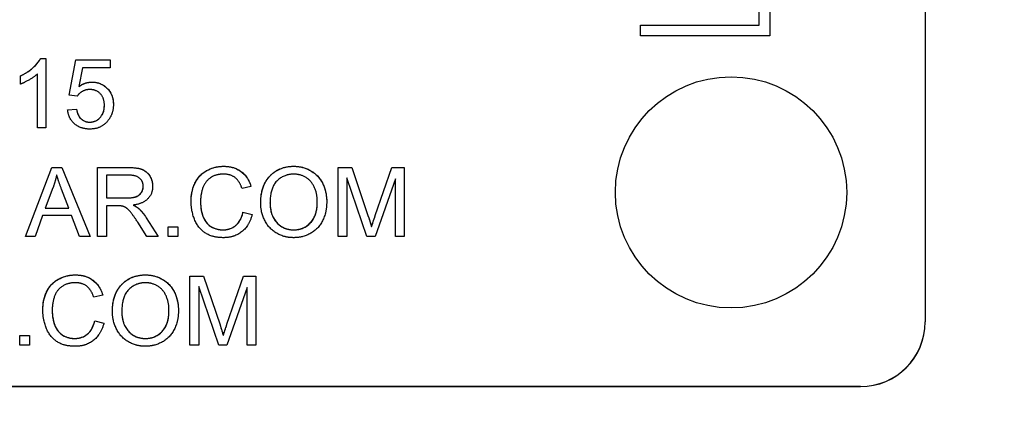
# Model space of a CAD drawing. Units: millimetres. Extents: x 155 to 2090, y 19 to 2724.
# Drawn here: x 622 to 644, y 1038 to 1047 of the extents above; entities that cross this region are included whole.
import ezdxf

# ---------------------------------------------------------------- set-up
doc = ezdxf.new("R2010")
doc.units = ezdxf.units.MM
doc.header["$LTSCALE"] = 10
doc.layers.add('Dimensions(Hillmar_metric)', color=7, linetype='Continuous', lineweight=13)
doc.layers.add('Visible Edges(Hillmar_metric)', color=7, linetype='Continuous', lineweight=25)
doc.layers.add('Visible Tangent Edges(Hillmar_Metric)', color=7, linetype='Continuous', lineweight=25, true_color=0xc0c0c0)
doc.styles.add('Hillmar_metric_Dimensions', font='arial.ttf')
doc.dimstyles.new('DEFAULT-ISO-Method 1b-Hillmar_metric', dxfattribs={"dimscale": 10, "dimtxt": 2, "dimasz": 2.5, "dimexe": 1, "dimexo": 1, "dimgap": 0.25, "dimtad": 1, "dimtih": 1, "dimtoh": 1, "dimrnd": 1e-08, "dimdsep": 46, "dimtxsty": 'Hillmar_metric_Dimensions', "dimcen": 0.09, "dimdle": 8, "dimclrd": 7, "dimclre": 7, "dimclrt": 7, "dimazin": 2, "dimtfac": 0.75, "dimtmove": 0, "dimatfit": 3, "dimfxl": 1, "dimtolj": 1, "dimlwd": 9, "dimlwe": 9, "dimarcsym": 0})

# ---------------------------------------------------------------- blocks, each defined once
blk = doc.blocks.new('*D28')
at = {"layer": 'Defpoints', "color": 0, "linetype": 'Continuous', "transparency": 16777216}
for p in [(530.072, 1128.187), (804.653, 955.081), (530.072, 875.081)]:
    blk.add_point(p, dxfattribs=at)
at = {"layer": 'Dimensions(Hillmar_metric)', "color": 7, "linetype": 'Continuous', "lineweight": 9, "transparency": 16777216}
for p, q in [((530.072, 1118.187), (530.072, 865.081)), ((804.653, 945.081), (804.653, 865.081)), ((779.653, 875.081), (555.072, 875.081))]:
    blk.add_line(p, q, dxfattribs=at)
at = {"layer": 'Dimensions(Hillmar_metric)', "color": 7, "linetype": 'Continuous', "transparency": 16777216}
for points in [[(555.072, 879.247), (555.072, 870.914), (530.072, 875.081)], [(779.653, 879.247), (779.653, 870.914), (804.653, 875.081)]]:
    blk.add_solid(points, dxfattribs=at)
at = {"layer": 'Dimensions(Hillmar_metric)', "color": 7, "linetype": 'Continuous', "lineweight": 13, "transparency": 16777216, "insert": (668.362, 887.792), "char_height": 20, "attachment_point": 5, "style": 'Hillmar_metric_Dimensions'}
blk.add_mtext('\\A1;275', dxfattribs=at)

msp = doc.modelspace()

# ---------------------------------------------------------------- linework, layer by layer
at = {"layer": 'Visible Edges(Hillmar_metric)'}
for p, q in [((642.572, 1086.221), (642.572, 1040.221)), ((638.722, 1047.096), (638.722, 1049.846)), ((638.972, 1049.846), (638.972, 1046.846)), ((635.972, 1047.096), (638.722, 1047.096)), ((635.972, 1046.846), (635.972, 1047.096)), ((635.972, 1047.096), (638.722, 1047.096)), ((638.722, 1047.096), (638.722, 1047.096)), ((638.972, 1046.846), (635.972, 1046.846)), ((622.068, 1046.321), (622.068, 1046.321)), ((622.068, 1046.321), (622.194, 1046.321)), ((622.068, 1046.321), (622.194, 1046.321)), ((622.194, 1046.321), (622.194, 1044.715)), ((622.733, 1045.472), (622.888, 1046.294)), ((622.733, 1045.472), (622.888, 1046.294)), ((622.888, 1046.294), (623.683, 1046.294)), ((622.888, 1046.294), (622.888, 1046.294)), ((622.888, 1046.294), (623.683, 1046.294)), ((623.683, 1046.294), (623.683, 1046.106)), ((623.046, 1046.106), (622.959, 1045.677)), ((623.683, 1046.106), (623.046, 1046.106)), ((621.605, 1045.73), (621.605, 1045.92)), ((621.998, 1044.715), (621.998, 1045.966)), ((622.959, 1045.677), (622.959, 1045.677)), ((622.918, 1045.448), (622.733, 1045.472)), ((622.698, 1045.134), (622.904, 1045.151)), ((622.698, 1045.134), (622.904, 1045.151)), ((622.904, 1045.151), (622.904, 1045.151)), ((623.55, 1045.24), (623.55, 1045.24)), ((622.194, 1044.715), (621.998, 1044.715)), ((621.719, 1042.197), (622.334, 1043.797)), ((621.72, 1042.197), (622.334, 1043.797)), ((622.334, 1043.797), (622.563, 1043.797)), ((622.334, 1043.797), (622.334, 1043.797)), ((622.334, 1043.797), (622.563, 1043.797)), ((622.563, 1043.797), (623.217, 1042.197)), ((622.563, 1043.797), (622.563, 1043.797)), ((622.563, 1043.797), (623.217, 1042.197)), ((623.389, 1043.797), (624.099, 1043.797)), ((623.389, 1043.797), (624.099, 1043.797)), ((623.389, 1042.197), (623.389, 1043.797)), ((628.968, 1043.797), (629.286, 1043.797)), ((628.968, 1043.797), (629.286, 1043.797)), ((628.968, 1042.197), (628.968, 1043.797)), ((629.286, 1043.797), (629.666, 1042.664)), ((629.286, 1043.797), (629.286, 1043.797)), ((629.286, 1043.797), (629.666, 1042.664)), ((629.828, 1042.684), (630.212, 1043.797)), ((629.828, 1042.683), (630.212, 1043.797)), ((630.212, 1043.797), (630.496, 1043.797)), ((630.212, 1043.797), (630.212, 1043.797)), ((630.212, 1043.797), (630.496, 1043.797)), ((630.496, 1043.797), (630.496, 1042.197)), ((623.601, 1043.62), (623.601, 1043.091)), ((624.107, 1043.62), (623.601, 1043.62)), ((629.172, 1043.559), (629.172, 1042.197)), ((629.635, 1042.197), (629.172, 1043.559)), ((630.293, 1043.536), (629.825, 1042.197)), ((630.293, 1042.197), (630.293, 1043.536)), ((622.357, 1043.323), (622.18, 1042.853)), ((622.724, 1042.853), (622.556, 1043.297)), ((624.45, 1043.36), (624.45, 1043.36)), ((626.947, 1043.359), (626.739, 1043.309)), ((623.601, 1043.091), (624.056, 1043.091)), ((623.601, 1043.09), (623.601, 1043.091)), ((623.601, 1043.09), (624.056, 1043.09)), ((625.778, 1043.01), (625.778, 1043.01)), ((622.18, 1042.853), (622.724, 1042.853)), ((622.18, 1042.853), (622.18, 1042.853)), ((622.18, 1042.853), (622.724, 1042.853)), ((622.724, 1042.853), (622.724, 1042.853)), ((623.601, 1042.908), (623.601, 1042.197)), ((623.846, 1042.908), (623.601, 1042.908)), ((624.218, 1042.925), (624.218, 1042.925)), ((624.345, 1042.845), (624.345, 1042.846)), ((627.39, 1042.973), (627.39, 1042.974)), ((628.484, 1042.997), (628.484, 1042.997)), ((622.119, 1042.681), (621.944, 1042.197)), ((622.79, 1042.681), (622.119, 1042.681)), ((622.975, 1042.197), (622.79, 1042.681)), ((624.521, 1042.632), (624.797, 1042.197)), ((624.521, 1042.632), (624.797, 1042.197)), ((626.762, 1042.759), (626.974, 1042.705)), ((626.762, 1042.759), (626.762, 1042.759)), ((626.762, 1042.759), (626.974, 1042.706)), ((624.533, 1042.197), (624.321, 1042.53)), ((625.03, 1042.42), (625.254, 1042.42)), ((625.03, 1042.197), (625.03, 1042.42)), ((625.03, 1042.42), (625.254, 1042.42)), ((625.254, 1042.42), (625.254, 1042.197)), ((629.743, 1042.427), (629.743, 1042.427)), ((621.944, 1042.197), (621.719, 1042.197)), ((623.217, 1042.197), (622.975, 1042.197)), ((623.601, 1042.197), (623.389, 1042.197)), ((624.797, 1042.197), (624.533, 1042.197)), ((625.254, 1042.197), (625.03, 1042.197)), ((629.172, 1042.197), (628.968, 1042.197)), ((629.825, 1042.197), (629.635, 1042.197)), ((630.496, 1042.197), (630.293, 1042.197)), ((625.532, 1041.279), (625.85, 1041.279)), ((625.532, 1039.679), (625.532, 1041.279)), ((625.532, 1041.279), (625.85, 1041.279)), ((625.85, 1041.279), (626.229, 1040.146)), ((625.85, 1041.279), (625.85, 1041.279)), ((625.85, 1041.279), (626.229, 1040.146)), ((626.391, 1040.165), (626.775, 1041.279)), ((626.391, 1040.166), (626.775, 1041.279)), ((626.775, 1041.279), (627.06, 1041.279)), ((626.775, 1041.279), (626.775, 1041.279)), ((626.775, 1041.279), (627.06, 1041.279)), ((627.06, 1041.279), (627.06, 1039.679)), ((626.199, 1039.679), (625.735, 1041.041)), ((625.735, 1041.041), (625.735, 1039.679)), ((626.856, 1041.018), (626.389, 1039.679)), ((626.856, 1039.679), (626.856, 1041.018)), ((623.511, 1040.841), (623.302, 1040.791)), ((622.341, 1040.492), (622.341, 1040.492)), ((623.954, 1040.455), (623.954, 1040.456)), ((625.047, 1040.479), (625.047, 1040.479)), ((623.325, 1040.241), (623.538, 1040.188)), ((623.325, 1040.241), (623.325, 1040.241)), ((623.325, 1040.241), (623.538, 1040.187)), ((642.572, 1040.217), (642.572, 1040.221)), ((621.594, 1039.902), (621.817, 1039.902)), ((621.594, 1039.902), (621.817, 1039.902)), ((621.594, 1039.679), (621.594, 1039.902)), ((621.817, 1039.902), (621.817, 1039.679)), ((626.306, 1039.909), (626.306, 1039.91)), ((621.817, 1039.679), (621.594, 1039.679)), ((625.735, 1039.679), (625.532, 1039.679)), ((626.389, 1039.679), (626.199, 1039.679)), ((627.06, 1039.679), (626.856, 1039.679)), ((641.072, 1038.721), (585.072, 1038.721)), ((585.072, 1038.717), (641.072, 1038.717))]:
    msp.add_line(p, q, dxfattribs=at)
msp.add_ellipse((638.072, 1043.221), major_axis=(2.68, 0), ratio=0.999992, dxfattribs=at)
for centre in [(641.072, 1040.221), (641.072, 1040.217)]:
    msp.add_ellipse(centre, major_axis=(1.5, 0), ratio=0.999992, start_param=4.712389, end_param=6.283185, dxfattribs=at)
for points in [[(621.605, 1045.92), (621.77, 1045.997), (622.016, 1046.217), (622.068, 1046.321)], [(621.998, 1045.966), (621.927, 1045.899), (621.697, 1045.764), (621.605, 1045.73)], [(622.959, 1045.677), (623.103, 1045.777), (623.261, 1045.777)], [(623.261, 1045.777), (623.471, 1045.777), (623.759, 1045.487), (623.759, 1045.259)], [(623.209, 1045.604), (623.114, 1045.604), (622.961, 1045.517), (622.918, 1045.448)], [(623.55, 1045.24), (623.55, 1045.409), (623.363, 1045.604), (623.209, 1045.604)], [(623.213, 1044.688), (622.994, 1044.688), (622.718, 1044.932), (622.698, 1045.134)], [(622.904, 1045.151), (622.927, 1045), (623.093, 1044.849), (623.211, 1044.849)], [(623.211, 1044.849), (623.355, 1044.849), (623.55, 1045.064), (623.55, 1045.24)], [(623.759, 1045.259), (623.759, 1045.04), (623.632, 1044.882)], [(623.632, 1044.882), (623.479, 1044.688), (623.213, 1044.688)], [(624.099, 1043.797), (624.312, 1043.797), (624.535, 1043.71), (624.668, 1043.492), (624.668, 1043.36)], [(625.56, 1043.009), (625.56, 1043.259), (625.751, 1043.632), (626.104, 1043.825), (626.316, 1043.825)], [(626.316, 1043.825), (626.556, 1043.825), (626.883, 1043.58), (626.947, 1043.359)], [(627.172, 1042.976), (627.172, 1043.375), (627.6, 1043.825), (627.938, 1043.825)], [(627.938, 1043.825), (628.16, 1043.825), (628.516, 1043.613), (628.702, 1043.235), (628.702, 1042.995)], [(622.444, 1043.629), (622.412, 1043.475), (622.357, 1043.323)], [(622.556, 1043.297), (622.48, 1043.499), (622.444, 1043.629)], [(624.45, 1043.36), (624.45, 1043.474), (624.285, 1043.62), (624.107, 1043.62)], [(626.311, 1043.643), (626.127, 1043.643), (625.878, 1043.466), (625.778, 1043.169), (625.778, 1043.01)], [(626.739, 1043.309), (626.683, 1043.484), (626.472, 1043.643), (626.311, 1043.643)], [(627.939, 1043.643), (627.714, 1043.643), (627.39, 1043.335), (627.39, 1042.974)], [(628.484, 1042.997), (628.484, 1043.192), (628.352, 1043.484), (628.097, 1043.643), (627.939, 1043.643)], [(624.056, 1043.091), (624.201, 1043.091), (624.364, 1043.151), (624.45, 1043.284), (624.45, 1043.36)], [(624.668, 1043.36), (624.668, 1043.19), (624.447, 1042.957), (624.218, 1042.925)], [(625.778, 1043.01), (625.778, 1042.807), (625.897, 1042.502), (626.147, 1042.352), (626.294, 1042.352)], [(623.964, 1042.901), (623.928, 1042.908), (623.846, 1042.908)], [(624.321, 1042.53), (624.228, 1042.674), (624.108, 1042.826), (624.013, 1042.888), (623.964, 1042.901)], [(624.218, 1042.925), (624.301, 1042.885), (624.345, 1042.846)], [(624.345, 1042.846), (624.438, 1042.76), (624.521, 1042.632)], [(626.312, 1042.17), (626.054, 1042.17), (625.729, 1042.381), (625.56, 1042.78), (625.56, 1043.009)], [(627.938, 1042.17), (627.711, 1042.17), (627.355, 1042.388), (627.172, 1042.765), (627.172, 1042.976)], [(627.39, 1042.974), (627.39, 1042.685), (627.701, 1042.352), (627.936, 1042.352)], [(627.936, 1042.352), (628.175, 1042.352), (628.484, 1042.687), (628.484, 1042.997)], [(628.702, 1042.995), (628.702, 1042.752), (628.506, 1042.368), (628.145, 1042.17), (627.938, 1042.17)], [(626.294, 1042.352), (626.472, 1042.352), (626.718, 1042.557), (626.762, 1042.759)], [(626.974, 1042.706), (626.907, 1042.445), (626.562, 1042.17), (626.312, 1042.17)], [(629.666, 1042.664), (629.718, 1042.506), (629.743, 1042.427)], [(629.743, 1042.427), (629.769, 1042.514), (629.828, 1042.684)], [(622.123, 1040.491), (622.123, 1040.741), (622.314, 1041.114), (622.667, 1041.307), (622.879, 1041.307)], [(622.879, 1041.307), (623.119, 1041.307), (623.446, 1041.062), (623.511, 1040.841)], [(623.735, 1040.458), (623.735, 1040.857), (624.163, 1041.307), (624.501, 1041.307)], [(624.501, 1041.307), (624.723, 1041.307), (625.079, 1041.095), (625.266, 1040.717), (625.266, 1040.477)], [(622.874, 1041.125), (622.69, 1041.125), (622.441, 1040.949), (622.341, 1040.651), (622.341, 1040.492)], [(623.302, 1040.791), (623.246, 1040.966), (623.035, 1041.125), (622.874, 1041.125)], [(624.502, 1041.125), (624.278, 1041.125), (623.954, 1040.817), (623.954, 1040.456)], [(625.047, 1040.479), (625.047, 1040.674), (624.916, 1040.966), (624.661, 1041.125), (624.502, 1041.125)], [(622.875, 1039.652), (622.617, 1039.652), (622.293, 1039.863), (622.123, 1040.262), (622.123, 1040.491)], [(622.341, 1040.492), (622.341, 1040.289), (622.461, 1039.984), (622.711, 1039.834), (622.857, 1039.834)], [(624.501, 1039.652), (624.274, 1039.652), (623.918, 1039.871), (623.735, 1040.247), (623.735, 1040.458)], [(623.954, 1040.456), (623.954, 1040.167), (624.264, 1039.834), (624.5, 1039.834)], [(624.5, 1039.834), (624.739, 1039.834), (625.047, 1040.169), (625.047, 1040.479)], [(625.266, 1040.477), (625.266, 1040.234), (625.069, 1039.85), (624.708, 1039.652), (624.501, 1039.652)], [(622.857, 1039.834), (623.035, 1039.834), (623.282, 1040.039), (623.325, 1040.241)], [(623.538, 1040.188), (623.471, 1039.927), (623.125, 1039.652), (622.875, 1039.652)], [(626.229, 1040.146), (626.282, 1039.988), (626.306, 1039.91)], [(626.306, 1039.91), (626.333, 1039.996), (626.391, 1040.166)]]:
    msp.add_open_spline(points, degree=2, dxfattribs=at)
for points, knots in [([(621.605, 1045.919), (621.778, 1046), (621.884, 1046.093), (621.998, 1046.211), (622.039, 1046.264), (622.068, 1046.321)], [-0.0492968, -0.0492968, -0.0492968, -0.0492968, -0.01905007, -0.01905007, 0, 0, 0, 0]), ([(622.959, 1045.677), (623.005, 1045.708), (623.054, 1045.734), (623.157, 1045.768), (623.208, 1045.777), (623.261, 1045.777)], [-0.03256847, -0.03256847, -0.03256847, -0.03256847, -0.01589029, -0.01589029, 0, 0, 0, 0]), ([(623.261, 1045.777), (623.329, 1045.777), (623.395, 1045.765), (623.528, 1045.71), (623.58, 1045.667), (623.661, 1045.585), (623.695, 1045.534), (623.747, 1045.406), (623.759, 1045.333), (623.759, 1045.259)], [-0.07071963, -0.07071963, -0.07071963, -0.07071963, -0.05687985, -0.05687985, -0.04134939, -0.04134939, -0.02231837, -0.02231837, -0.00003938, -0.00003938, -0.00003938, -0.00003938]), ([(622.904, 1045.151), (622.911, 1045.106), (622.923, 1045.06), (622.957, 1044.986), (622.977, 1044.956), (623.02, 1044.914), (623.05, 1044.889), (623.131, 1044.855), (623.171, 1044.849), (623.211, 1044.849)], [-0.07421928, -0.07421928, -0.07421928, -0.07421928, -0.04749495, -0.04749495, -0.02634221, -0.02634221, -0.01220818, -0.01220818, 0, 0, 0, 0]), ([(623.211, 1044.849), (623.255, 1044.849), (623.297, 1044.856), (623.377, 1044.889), (623.412, 1044.914), (623.476, 1044.979), (623.501, 1045.018), (623.542, 1045.119), (623.55, 1045.179), (623.55, 1045.24)], [-0.0585601, -0.0585601, -0.0585601, -0.0585601, -0.04553462, -0.04553462, -0.03256622, -0.03256622, -0.01819186, -0.01819186, 0, 0, 0, 0]), ([(624.099, 1043.797), (624.26, 1043.797), (624.361, 1043.779), (624.472, 1043.734), (624.51, 1043.709), (624.59, 1043.629), (624.618, 1043.575), (624.657, 1043.482), (624.668, 1043.422), (624.668, 1043.36)], [-0.05132805, -0.05132805, -0.05132805, -0.05132805, -0.0385122, -0.0385122, -0.03032183, -0.03032183, -0.01858268, -0.01858268, -0.00003938, -0.00003938, -0.00003938, -0.00003938]), ([(625.56, 1043.009), (625.56, 1043.08), (625.565, 1043.15), (625.591, 1043.284), (625.61, 1043.346), (625.666, 1043.473), (625.711, 1043.549), (625.81, 1043.649), (625.882, 1043.714), (626.102, 1043.806), (626.207, 1043.825), (626.316, 1043.825)], [-0.3075143, -0.3075143, -0.3075143, -0.3075143, -0.2281118, -0.2281118, -0.1548806, -0.1548806, -0.0715088, -0.0715088, -0.0326157, -0.0326157, 0, 0, 0, 0]), ([(626.316, 1043.825), (626.376, 1043.825), (626.436, 1043.819), (626.549, 1043.793), (626.601, 1043.773), (626.718, 1043.71), (626.778, 1043.659), (626.883, 1043.528), (626.922, 1043.446), (626.947, 1043.359)], [-0.08532502, -0.08532502, -0.08532502, -0.08532502, -0.06724259, -0.06724259, -0.05055482, -0.05055482, -0.02724139, -0.02724139, -0.00003834, -0.00003834, -0.00003834, -0.00003834]), ([(627.172, 1042.976), (627.172, 1043.114), (627.191, 1043.254), (627.29, 1043.491), (627.351, 1043.566), (627.47, 1043.682), (627.544, 1043.733), (627.727, 1043.808), (627.832, 1043.825), (627.938, 1043.825)], [-0.1076007, -0.1076007, -0.1076007, -0.1076007, -0.0816683, -0.0816683, -0.059329, -0.059329, -0.0318249, -0.0318249, 0, 0, 0, 0]), ([(627.938, 1043.825), (627.993, 1043.825), (628.048, 1043.82), (628.155, 1043.798), (628.206, 1043.782), (628.318, 1043.733), (628.4, 1043.687), (628.518, 1043.569), (628.583, 1043.493), (628.682, 1043.251), (628.702, 1043.124), (628.702, 1042.995)], [-0.2593426, -0.2593426, -0.2593426, -0.2593426, -0.2028796, -0.2028796, -0.1485662, -0.1485662, -0.0783898, -0.0783898, -0.0388412, -0.0388412, -0.0000394, -0.0000394, -0.0000394, -0.0000394]), ([(624.056, 1043.09), (624.102, 1043.09), (624.152, 1043.093), (624.248, 1043.107), (624.279, 1043.118), (624.329, 1043.14), (624.354, 1043.156), (624.404, 1043.206), (624.421, 1043.237), (624.443, 1043.292), (624.45, 1043.325), (624.45, 1043.36)], [-0.03160244, -0.03160244, -0.03160244, -0.03160244, -0.02761035, -0.02761035, -0.02329962, -0.02329962, -0.01771662, -0.01771662, -0.01041597, -0.01041597, 0, 0, 0, 0]), ([(625.778, 1043.01), (625.778, 1042.941), (625.783, 1042.871), (625.81, 1042.725), (625.831, 1042.666), (625.872, 1042.576), (625.903, 1042.529), (625.991, 1042.44), (626.045, 1042.411), (626.156, 1042.364), (626.224, 1042.351), (626.294, 1042.351)], [-0.0655725, -0.0655725, -0.0655725, -0.0655725, -0.05756504, -0.05756504, -0.04830945, -0.04830945, -0.0360348, -0.0360348, -0.02099361, -0.02099361, 0, 0, 0, 0]), ([(624.218, 1042.925), (624.243, 1042.913), (624.268, 1042.899), (624.31, 1042.873), (624.329, 1042.86), (624.345, 1042.845)], [-0.0148047, -0.0148047, -0.0148047, -0.0148047, -0.00655791, -0.00655791, 0, 0, 0, 0]), ([(624.345, 1042.845), (624.377, 1042.816), (624.407, 1042.783), (624.466, 1042.712), (624.494, 1042.672), (624.521, 1042.632)], [-0.02766482, -0.02766482, -0.02766482, -0.02766482, -0.014492, -0.014492, 0, 0, 0, 0]), ([(627.39, 1042.973), (627.39, 1042.92), (627.394, 1042.866), (627.412, 1042.765), (627.426, 1042.718), (627.473, 1042.607), (627.513, 1042.549), (627.612, 1042.452), (627.665, 1042.416), (627.793, 1042.363), (627.864, 1042.351), (627.936, 1042.351)], [-0.09396648, -0.09396648, -0.09396648, -0.09396648, -0.07783667, -0.07783667, -0.06327103, -0.06327103, -0.04136255, -0.04136255, -0.0217927, -0.0217927, 0, 0, 0, 0]), ([(627.936, 1042.351), (627.976, 1042.351), (628.015, 1042.355), (628.089, 1042.37), (628.124, 1042.38), (628.221, 1042.422), (628.275, 1042.462), (628.354, 1042.544), (628.4, 1042.6), (628.471, 1042.787), (628.484, 1042.893), (628.484, 1042.997)], [-0.1517245, -0.1517245, -0.1517245, -0.1517245, -0.126861, -0.126861, -0.1033348, -0.1033348, -0.0601041, -0.0601041, -0.0309397, -0.0309397, 0, 0, 0, 0]), ([(626.294, 1042.351), (626.342, 1042.351), (626.389, 1042.357), (626.479, 1042.382), (626.52, 1042.401), (626.597, 1042.452), (626.639, 1042.489), (626.719, 1042.609), (626.746, 1042.684), (626.762, 1042.759)], [-0.0834017, -0.0834017, -0.0834017, -0.0834017, -0.06282965, -0.06282965, -0.04343482, -0.04343482, -0.02306726, -0.02306726, 0, 0, 0, 0]), ([(629.666, 1042.664), (629.681, 1042.619), (629.697, 1042.57), (629.721, 1042.494), (629.733, 1042.458), (629.743, 1042.427)], [-0.02405904, -0.02405904, -0.02405904, -0.02405904, -0.00977458, -0.00977458, 0, 0, 0, 0]), ([(629.743, 1042.427), (629.753, 1042.461), (629.766, 1042.501), (629.793, 1042.583), (629.811, 1042.635), (629.828, 1042.683)], [-0.02597139, -0.02597139, -0.02597139, -0.02597139, -0.01530176, -0.01530176, 0, 0, 0, 0]), ([(622.123, 1040.491), (622.123, 1040.562), (622.129, 1040.633), (622.155, 1040.766), (622.173, 1040.828), (622.23, 1040.955), (622.274, 1041.031), (622.374, 1041.131), (622.445, 1041.196), (622.665, 1041.288), (622.77, 1041.307), (622.879, 1041.307)], [-0.3075143, -0.3075143, -0.3075143, -0.3075143, -0.2281118, -0.2281118, -0.1548806, -0.1548806, -0.0715088, -0.0715088, -0.0326157, -0.0326157, 0, 0, 0, 0]), ([(622.879, 1041.307), (622.939, 1041.307), (623, 1041.301), (623.112, 1041.275), (623.164, 1041.256), (623.281, 1041.192), (623.341, 1041.141), (623.446, 1041.01), (623.485, 1040.928), (623.511, 1040.841)], [-0.08532502, -0.08532502, -0.08532502, -0.08532502, -0.06724259, -0.06724259, -0.05055482, -0.05055482, -0.02724139, -0.02724139, -0.00003834, -0.00003834, -0.00003834, -0.00003834]), ([(623.735, 1040.458), (623.735, 1040.596), (623.755, 1040.736), (623.854, 1040.973), (623.914, 1041.048), (624.033, 1041.165), (624.108, 1041.215), (624.291, 1041.29), (624.395, 1041.307), (624.501, 1041.307)], [-0.1076007, -0.1076007, -0.1076007, -0.1076007, -0.0816683, -0.0816683, -0.059329, -0.059329, -0.0318249, -0.0318249, 0, 0, 0, 0]), ([(624.501, 1041.307), (624.557, 1041.307), (624.612, 1041.302), (624.719, 1041.28), (624.769, 1041.265), (624.882, 1041.216), (624.963, 1041.169), (625.082, 1041.051), (625.146, 1040.975), (625.245, 1040.733), (625.266, 1040.606), (625.266, 1040.477)], [-0.2593426, -0.2593426, -0.2593426, -0.2593426, -0.2028796, -0.2028796, -0.1485662, -0.1485662, -0.0783898, -0.0783898, -0.0388412, -0.0388412, -0.0000394, -0.0000394, -0.0000394, -0.0000394]), ([(622.341, 1040.492), (622.341, 1040.423), (622.346, 1040.353), (622.374, 1040.207), (622.395, 1040.148), (622.436, 1040.058), (622.466, 1040.011), (622.555, 1039.922), (622.609, 1039.893), (622.72, 1039.846), (622.787, 1039.834), (622.857, 1039.834)], [-0.0655725, -0.0655725, -0.0655725, -0.0655725, -0.05756504, -0.05756504, -0.04830945, -0.04830945, -0.0360348, -0.0360348, -0.02099361, -0.02099361, 0, 0, 0, 0]), ([(623.954, 1040.455), (623.954, 1040.402), (623.958, 1040.348), (623.976, 1040.247), (623.989, 1040.201), (624.037, 1040.089), (624.076, 1040.031), (624.176, 1039.934), (624.229, 1039.898), (624.356, 1039.845), (624.427, 1039.834), (624.5, 1039.834)], [-0.09396648, -0.09396648, -0.09396648, -0.09396648, -0.07783667, -0.07783667, -0.06327103, -0.06327103, -0.04136255, -0.04136255, -0.0217927, -0.0217927, 0, 0, 0, 0]), ([(624.5, 1039.834), (624.539, 1039.834), (624.578, 1039.837), (624.653, 1039.852), (624.688, 1039.862), (624.784, 1039.904), (624.838, 1039.944), (624.917, 1040.026), (624.963, 1040.082), (625.035, 1040.269), (625.047, 1040.376), (625.047, 1040.479)], [-0.1517245, -0.1517245, -0.1517245, -0.1517245, -0.126861, -0.126861, -0.1033348, -0.1033348, -0.0601041, -0.0601041, -0.0309397, -0.0309397, 0, 0, 0, 0]), ([(622.857, 1039.834), (622.905, 1039.834), (622.953, 1039.839), (623.043, 1039.864), (623.083, 1039.883), (623.16, 1039.934), (623.202, 1039.971), (623.283, 1040.092), (623.309, 1040.166), (623.325, 1040.241)], [-0.0834017, -0.0834017, -0.0834017, -0.0834017, -0.06282965, -0.06282965, -0.04343482, -0.04343482, -0.02306726, -0.02306726, 0, 0, 0, 0]), ([(626.229, 1040.146), (626.244, 1040.101), (626.26, 1040.052), (626.285, 1039.977), (626.296, 1039.94), (626.306, 1039.909)], [-0.02405904, -0.02405904, -0.02405904, -0.02405904, -0.00977458, -0.00977458, 0, 0, 0, 0]), ([(626.306, 1039.909), (626.317, 1039.943), (626.329, 1039.983), (626.357, 1040.065), (626.375, 1040.117), (626.391, 1040.165)], [-0.02597139, -0.02597139, -0.02597139, -0.02597139, -0.01530176, -0.01530176, 0, 0, 0, 0])]:
    msp.add_open_spline(points, degree=3, knots=knots, dxfattribs=at)
at = {"layer": 'Visible Tangent Edges(Hillmar_Metric)'}
for p, q in [((623.261, 1045.777), (623.261, 1045.777)), ((623.211, 1044.849), (623.211, 1044.849)), ((624.099, 1043.797), (624.099, 1043.797)), ((626.316, 1043.825), (626.316, 1043.825)), ((627.938, 1043.825), (627.938, 1043.825)), ((624.056, 1043.09), (624.056, 1043.091)), ((624.521, 1042.632), (624.521, 1042.632)), ((629.666, 1042.664), (629.666, 1042.664)), ((629.828, 1042.683), (629.828, 1042.684)), ((626.294, 1042.351), (626.294, 1042.352)), ((627.936, 1042.351), (627.936, 1042.352)), ((622.879, 1041.307), (622.879, 1041.307)), ((624.501, 1041.307), (624.501, 1041.307)), ((626.229, 1040.146), (626.229, 1040.146)), ((626.391, 1040.165), (626.391, 1040.166)), ((622.857, 1039.834), (622.857, 1039.834)), ((624.5, 1039.834), (624.5, 1039.834)), ((641.072, 1038.721), (641.072, 1038.717))]:
    msp.add_line(p, q, dxfattribs=at)

# ---------------------------------------------------------------- dimensions: what is measured, and where the dimension line sits
at = {"layer": 'Dimensions(Hillmar_metric)', "color": 7, "linetype": 'Continuous', "lineweight": 13}
dim = msp.add_linear_dim(base=(530.072, 875.081), p1=(804.653, 955.081), p2=(530.072, 1128.187), angle=180, dimstyle='DEFAULT-ISO-Method 1b-Hillmar_metric', override={"dimgap": 0.25, "dimtih": 0, "dimtoh": 0, "dimdec": 0, "dimtol": 0, "dimlim": 0, "dimtp": 0, "dimtm": 0, "dimtdec": 2, "dimtofl": 0, "dimatfit": 1}, dxfattribs=at)
dim.commit()
dim.dimension.update_dxf_attribs({"geometry": '*D28', "text_midpoint": (668.362, 875.081), "dimtype": 160})

doc.saveas('drawing.dxf')
